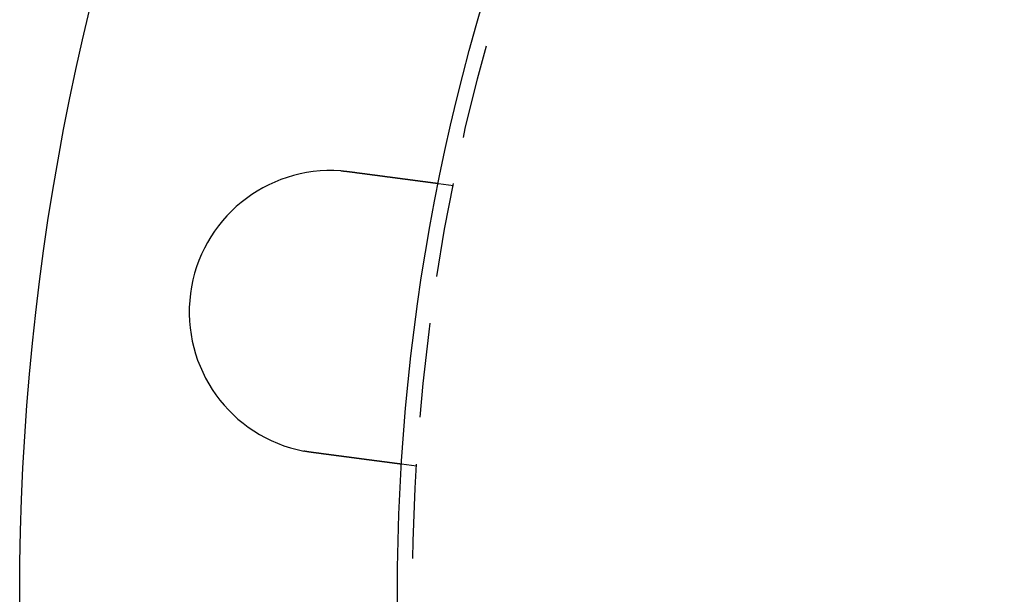
# Model space of a CAD drawing. Extents: x -130 to 130, y -330 to 90.
# Drawn here: x -130 to -78, y -200 to -170 of the extents above; entities that cross this region are included whole.
import ezdxf

# ---------------------------------------------------------------- set-up
doc = ezdxf.new("R2010")
doc.units = 0
doc.header["$LTSCALE"] = 20
doc.linetypes.add('VERDECKT', pattern=[0.375, 0.25, -0.125])
doc.layers.get('0').update_dxf_attribs({"linetype": 'CONTINUOUS'})
doc.layers.add('STEMPEL', color=3, linetype='CONTINUOUS')

# ---------------------------------------------------------------- blocks, each defined once
blk = doc.blocks.new('A$CCD5C40E2')
at = {"color": 1, "linetype": 'VERDECKT'}
for p, q in [((-107.8262, 21.76031), (-107.03118, 21.65564)), ((-108.98907, 6.78397), (-109.78409, 6.88863))]:
    blk.add_line(p, q, dxfattribs=at)
at = {"color": 3}
for points in [[(-112.996, 22.4269, 0), (-112.992, 22.4266, 0), (-112.989, 22.4264, 0), (-112.985, 22.4261, 0), (-112.982, 22.4259, 0), (-112.978, 22.4256, 0), (-112.974, 22.4253, 0), (-112.971, 22.4251, 0), (-112.967, 22.4248, 0), (-112.964, 22.4245, 0), (-112.96, 22.4243, 0), (-112.956, 22.424, 0), (-112.953, 22.4237, 0), (-112.949, 22.4235, 0), (-112.946, 22.4232, 0), (-112.942, 22.4229, 0), (-112.938, 22.4226, 0), (-112.935, 22.4224, 0), (-112.931, 22.4221, 0), (-112.928, 22.4218, 0), (-112.924, 22.4215, 0), (-112.921, 22.4212, 0), (-112.917, 22.4209, 0), (-112.913, 22.4206, 0), (-112.91, 22.4203, 0), (-112.906, 22.4201, 0), (-112.903, 22.4198, 0), (-112.899, 22.4195, 0), (-112.895, 22.4192, 0), (-112.892, 22.4189, 0), (-112.888, 22.4186, 0), (-112.885, 22.4183, 0), (-112.881, 22.418, 0), (-112.878, 22.4176, 0), (-112.874, 22.4173, 0), (-112.87, 22.417, 0), (-112.867, 22.4167, 0), (-112.863, 22.4164, 0), (-112.86, 22.4161, 0), (-112.856, 22.4158, 0), (-112.852, 22.4154, 0), (-112.849, 22.4151, 0), (-112.845, 22.4148, 0), (-112.842, 22.4145, 0), (-112.838, 22.4141, 0), (-112.835, 22.4138, 0), (-112.831, 22.4135, 0), (-112.827, 22.4132, 0), (-112.824, 22.4128, 0), (-112.82, 22.4125, 0), (-112.817, 22.4122, 0), (-112.813, 22.4118, 0), (-112.809, 22.4115, 0), (-112.806, 22.4111, 0), (-112.802, 22.4108, 0), (-112.799, 22.4104, 0), (-112.795, 22.4101, 0), (-112.792, 22.4097, 0), (-112.788, 22.4094, 0), (-112.784, 22.409, 0), (-112.781, 22.4087, 0), (-112.777, 22.4083, 0), (-112.774, 22.408, 0), (-112.77, 22.4076, 0), (-112.766, 22.4073, 0), (-112.763, 22.4069, 0), (-112.759, 22.4065, 0), (-112.756, 22.4062, 0), (-112.752, 22.4058, 0), (-112.749, 22.4054, 0), (-112.745, 22.4051, 0), (-112.741, 22.4047, 0), (-112.738, 22.4043, 0), (-112.734, 22.4039, 0), (-112.731, 22.4036, 0), (-112.727, 22.4032, 0), (-112.724, 22.4028, 0), (-112.72, 22.4024, 0), (-112.716, 22.402, 0), (-112.713, 22.4016, 0), (-112.709, 22.4013, 0), (-112.706, 22.4009, 0), (-112.702, 22.4005, 0), (-112.699, 22.4001, 0), (-112.695, 22.3997, 0), (-112.691, 22.3993, 0), (-112.688, 22.3989, 0), (-112.684, 22.3985, 0), (-112.681, 22.3981, 0), (-112.677, 22.3977, 0), (-112.674, 22.3973, 0), (-112.67, 22.3969, 0), (-112.666, 22.3965, 0), (-112.663, 22.3961, 0), (-112.659, 22.3956, 0), (-112.656, 22.3952, 0), (-112.652, 22.3948, 0), (-112.649, 22.3944, 0), (-112.645, 22.394, 0), (-112.641, 22.3936, 0), (-112.638, 22.3931, 0), (-112.634, 22.3927, 0), (-112.631, 22.3923, 0), (-112.627, 22.3919, 0), (-112.624, 22.3914, 0), (-112.62, 22.391, 0), (-112.616, 22.3906, 0), (-112.613, 22.3901, 0), (-112.609, 22.3897, 0), (-112.606, 22.3893, 0), (-112.602, 22.3888, 0), (-112.599, 22.3884, 0), (-112.595, 22.3879, 0), (-112.591, 22.3875, 0), (-112.588, 22.387, 0), (-112.584, 22.3866, 0), (-112.581, 22.3861, 0), (-112.577, 22.3857, 0), (-112.574, 22.3852, 0), (-112.57, 22.3848, 0), (-112.566, 22.3843, 0), (-112.563, 22.3839, 0), (-112.559, 22.3834, 0), (-112.556, 22.3829, 0), (-112.552, 22.3825, 0), (-112.549, 22.382, 0), (-112.545, 22.3816, 0), (-112.541, 22.3811, 0)], [(-112.541, 22.3811, 0), (-112.528, 22.3793, 0), (-112.515, 22.3776, 0), (-112.502, 22.3758, 0), (-112.488, 22.3741, 0), (-112.475, 22.3723, 0), (-112.462, 22.3706, 0), (-112.448, 22.3688, 0), (-112.435, 22.367, 0), (-112.421, 22.3653, 0), (-112.408, 22.3635, 0), (-112.395, 22.3618, 0), (-112.381, 22.36, 0), (-112.368, 22.3582, 0), (-112.354, 22.3565, 0), (-112.341, 22.3547, 0), (-112.328, 22.3529, 0), (-112.314, 22.3512, 0), (-112.301, 22.3494, 0), (-112.287, 22.3476, 0), (-112.274, 22.3458, 0), (-112.26, 22.3441, 0), (-112.247, 22.3423, 0), (-112.233, 22.3405, 0), (-112.22, 22.3388, 0), (-112.207, 22.337, 0), (-112.193, 22.3352, 0), (-112.18, 22.3334, 0), (-112.166, 22.3317, 0), (-112.153, 22.3299, 0), (-112.139, 22.3281, 0), (-112.126, 22.3264, 0), (-112.112, 22.3246, 0), (-112.099, 22.3228, 0), (-112.085, 22.321, 0), (-112.072, 22.3193, 0), (-112.059, 22.3175, 0), (-112.045, 22.3157, 0), (-112.032, 22.314, 0), (-112.018, 22.3122, 0), (-112.005, 22.3104, 0), (-111.991, 22.3087, 0), (-111.978, 22.3069, 0), (-111.965, 22.3051, 0), (-111.951, 22.3034, 0), (-111.938, 22.3016, 0), (-111.924, 22.2999, 0), (-111.911, 22.2981, 0), (-111.898, 22.2963, 0), (-111.884, 22.2946, 0), (-111.871, 22.2928, 0), (-111.858, 22.2911, 0), (-111.844, 22.2893, 0), (-111.831, 22.2876, 0), (-111.818, 22.2858, 0), (-111.805, 22.2841, 0), (-111.791, 22.2823, 0), (-111.778, 22.2806, 0), (-111.765, 22.2788, 0), (-111.752, 22.2771, 0), (-111.738, 22.2754, 0), (-111.725, 22.2736, 0), (-111.712, 22.2719, 0), (-111.699, 22.2702, 0), (-111.686, 22.2684, 0), (-111.673, 22.2667, 0), (-111.66, 22.265, 0), (-111.646, 22.2633, 0), (-111.633, 22.2615, 0), (-111.62, 22.2598, 0), (-111.607, 22.2581, 0), (-111.594, 22.2564, 0), (-111.581, 22.2547, 0), (-111.568, 22.253, 0), (-111.555, 22.2513, 0), (-111.542, 22.2496, 0), (-111.53, 22.2479, 0), (-111.517, 22.2462, 0), (-111.504, 22.2445, 0), (-111.491, 22.2428, 0), (-111.478, 22.2411, 0), (-111.465, 22.2394, 0), (-111.453, 22.2377, 0), (-111.44, 22.2361, 0), (-111.427, 22.2344, 0), (-111.415, 22.2327, 0), (-111.402, 22.231, 0), (-111.389, 22.2294, 0), (-111.377, 22.2277, 0), (-111.364, 22.2261, 0), (-111.351, 22.2244, 0), (-111.339, 22.2228, 0), (-111.326, 22.2211, 0), (-111.314, 22.2195, 0), (-111.302, 22.2178, 0), (-111.289, 22.2162, 0), (-111.277, 22.2146, 0), (-111.264, 22.213, 0), (-111.252, 22.2113, 0), (-111.24, 22.2097, 0), (-111.228, 22.2081, 0), (-111.215, 22.2065, 0), (-111.203, 22.2049, 0), (-111.191, 22.2033, 0), (-111.179, 22.2017, 0), (-111.167, 22.2001, 0), (-111.155, 22.1985, 0), (-111.143, 22.1969, 0), (-111.131, 22.1954, 0), (-111.119, 22.1938, 0), (-111.107, 22.1922, 0), (-111.095, 22.1907, 0), (-111.083, 22.1891, 0), (-111.071, 22.1876, 0), (-111.06, 22.186, 0), (-111.048, 22.1845, 0), (-111.036, 22.1829, 0), (-111.025, 22.1814, 0), (-111.013, 22.1799, 0), (-111.001, 22.1783, 0), (-110.99, 22.1768, 0), (-110.978, 22.1753, 0), (-110.967, 22.1738, 0), (-110.955, 22.1722, 0), (-110.943, 22.1707, 0), (-110.932, 22.1691, 0), (-110.92, 22.1676, 0), (-110.908, 22.1661, 0), (-110.897, 22.1645, 0), (-110.885, 22.163, 0), (-110.873, 22.1614, 0), (-110.861, 22.1599, 0), (-110.85, 22.1583, 0), (-110.838, 22.1568, 0), (-110.826, 22.1552, 0), (-110.814, 22.1537, 0), (-110.803, 22.1521, 0), (-110.791, 22.1506, 0), (-110.779, 22.149, 0), (-110.767, 22.1475, 0), (-110.755, 22.1459, 0), (-110.744, 22.1444, 0), (-110.732, 22.1428, 0), (-110.72, 22.1413, 0), (-110.708, 22.1397, 0), (-110.696, 22.1382, 0), (-110.684, 22.1366, 0), (-110.673, 22.135, 0), (-110.661, 22.1335, 0), (-110.649, 22.1319, 0), (-110.637, 22.1304, 0), (-110.625, 22.1288, 0), (-110.613, 22.1272, 0), (-110.602, 22.1257, 0), (-110.59, 22.1241, 0), (-110.578, 22.1226, 0), (-110.566, 22.121, 0), (-110.554, 22.1195, 0), (-110.542, 22.1179, 0), (-110.531, 22.1163, 0), (-110.519, 22.1148, 0), (-110.507, 22.1132, 0), (-110.495, 22.1117, 0), (-110.483, 22.1101, 0), (-110.472, 22.1086, 0), (-110.46, 22.107, 0), (-110.448, 22.1055, 0), (-110.436, 22.1039, 0), (-110.425, 22.1024, 0), (-110.413, 22.1008, 0), (-110.401, 22.0993, 0), (-110.389, 22.0977, 0), (-110.378, 22.0962, 0), (-110.366, 22.0947, 0), (-110.354, 22.0931, 0), (-110.342, 22.0916, 0), (-110.331, 22.09, 0), (-110.319, 22.0885, 0), (-110.307, 22.087, 0), (-110.296, 22.0854, 0), (-110.284, 22.0839, 0), (-110.273, 22.0824, 0), (-110.261, 22.0808, 0), (-110.249, 22.0793, 0), (-110.238, 22.0778, 0), (-110.226, 22.0763, 0), (-110.215, 22.0748, 0), (-110.203, 22.0732, 0), (-110.192, 22.0717, 0), (-110.18, 22.0702, 0), (-110.169, 22.0687, 0), (-110.157, 22.0672, 0), (-110.146, 22.0657, 0), (-110.134, 22.0642, 0), (-110.123, 22.0627, 0), (-110.112, 22.0612, 0), (-110.1, 22.0597, 0), (-110.089, 22.0582, 0), (-110.078, 22.0567, 0), (-110.067, 22.0552, 0), (-110.055, 22.0538, 0), (-110.044, 22.0523, 0), (-110.033, 22.0508, 0), (-110.022, 22.0493, 0), (-110.01, 22.0479, 0), (-109.999, 22.0464, 0), (-109.988, 22.0449, 0), (-109.977, 22.0435, 0), (-109.966, 22.042, 0), (-109.955, 22.0406, 0), (-109.944, 22.0391, 0), (-109.933, 22.0377, 0), (-109.922, 22.0362, 0), (-109.911, 22.0348, 0), (-109.9, 22.0334, 0), (-109.889, 22.0319, 0), (-109.879, 22.0305, 0), (-109.868, 22.0291, 0), (-109.857, 22.0277, 0), (-109.846, 22.0262, 0), (-109.835, 22.0248, 0), (-109.825, 22.0234, 0), (-109.814, 22.022, 0), (-109.803, 22.0206, 0), (-109.793, 22.0192, 0), (-109.782, 22.0178, 0), (-109.772, 22.0164, 0), (-109.761, 22.015, 0), (-109.751, 22.0137, 0), (-109.74, 22.0123, 0), (-109.73, 22.0109, 0), (-109.719, 22.0095, 0), (-109.709, 22.0082, 0), (-109.699, 22.0068, 0), (-109.688, 22.0055, 0), (-109.678, 22.0041, 0), (-109.668, 22.0028, 0), (-109.658, 22.0014, 0), (-109.648, 22.0001, 0), (-109.637, 21.9988, 0), (-109.627, 21.9974, 0), (-109.617, 21.9961, 0), (-109.607, 21.9948, 0), (-109.597, 21.9935, 0), (-109.587, 21.9922, 0), (-109.577, 21.9908, 0), (-109.567, 21.9895, 0), (-109.558, 21.9883, 0), (-109.548, 21.987, 0), (-109.538, 21.9857, 0), (-109.528, 21.9844, 0), (-109.519, 21.9831, 0), (-109.509, 21.9818, 0), (-109.499, 21.9806, 0), (-109.49, 21.9793, 0), (-109.48, 21.9781, 0), (-109.471, 21.9768, 0), (-109.461, 21.9756, 0), (-109.452, 21.9743, 0), (-109.442, 21.9731, 0), (-109.433, 21.9719, 0), (-109.424, 21.9706, 0), (-109.415, 21.9694, 0), (-109.405, 21.9682, 0), (-109.396, 21.967, 0), (-109.387, 21.9658, 0), (-109.378, 21.9646, 0), (-109.369, 21.9634, 0), (-109.36, 21.9622, 0), (-109.351, 21.9611, 0), (-109.342, 21.9599, 0), (-109.333, 21.9587, 0), (-109.324, 21.9575, 0), (-109.315, 21.9564, 0), (-109.307, 21.9552, 0), (-109.298, 21.954, 0), (-109.289, 21.9529, 0), (-109.28, 21.9517, 0), (-109.271, 21.9505, 0), (-109.262, 21.9494, 0), (-109.254, 21.9482, 0), (-109.245, 21.9471, 0), (-109.236, 21.9459, 0), (-109.227, 21.9447, 0), (-109.218, 21.9436, 0), (-109.209, 21.9424, 0), (-109.201, 21.9413, 0), (-109.192, 21.9401, 0), (-109.183, 21.9389, 0), (-109.174, 21.9378, 0), (-109.166, 21.9366, 0), (-109.157, 21.9355, 0), (-109.148, 21.9343, 0), (-109.139, 21.9332, 0), (-109.131, 21.932, 0), (-109.122, 21.9309, 0), (-109.113, 21.9297, 0), (-109.104, 21.9286, 0), (-109.096, 21.9274, 0), (-109.087, 21.9263, 0), (-109.078, 21.9252, 0), (-109.07, 21.924, 0), (-109.061, 21.9229, 0), (-109.052, 21.9218, 0), (-109.044, 21.9206, 0), (-109.035, 21.9195, 0), (-109.027, 21.9184, 0), (-109.018, 21.9172, 0), (-109.01, 21.9161, 0), (-109.001, 21.915, 0), (-108.993, 21.9139, 0), (-108.984, 21.9127, 0), (-108.976, 21.9116, 0), (-108.967, 21.9105, 0), (-108.959, 21.9094, 0), (-108.95, 21.9083, 0), (-108.942, 21.9072, 0), (-108.934, 21.9061, 0), (-108.925, 21.905, 0), (-108.917, 21.9039, 0), (-108.909, 21.9028, 0), (-108.9, 21.9017, 0), (-108.892, 21.9006, 0), (-108.884, 21.8995, 0), (-108.875, 21.8984, 0), (-108.867, 21.8974, 0), (-108.859, 21.8963, 0), (-108.851, 21.8952, 0), (-108.843, 21.8941, 0), (-108.835, 21.8931, 0), (-108.827, 21.892, 0), (-108.819, 21.8909, 0), (-108.811, 21.8899, 0), (-108.802, 21.8888, 0), (-108.795, 21.8878, 0), (-108.787, 21.8867, 0), (-108.779, 21.8857, 0), (-108.771, 21.8847, 0), (-108.763, 21.8836, 0), (-108.755, 21.8826, 0), (-108.747, 21.8816, 0), (-108.739, 21.8805, 0), (-108.732, 21.8795, 0), (-108.724, 21.8785, 0), (-108.716, 21.8775, 0), (-108.709, 21.8765, 0), (-108.701, 21.8755, 0), (-108.693, 21.8745, 0), (-108.686, 21.8735, 0), (-108.678, 21.8725, 0), (-108.671, 21.8715, 0), (-108.663, 21.8705, 0), (-108.656, 21.8695, 0), (-108.648, 21.8685, 0), (-108.641, 21.8676, 0), (-108.634, 21.8666, 0), (-108.626, 21.8656, 0), (-108.619, 21.8647, 0), (-108.612, 21.8637, 0), (-108.605, 21.8628, 0), (-108.597, 21.8618, 0), (-108.59, 21.8609, 0), (-108.583, 21.86, 0), (-108.576, 21.859, 0), (-108.569, 21.8581, 0), (-108.562, 21.8572, 0), (-108.555, 21.8563, 0), (-108.548, 21.8553, 0), (-108.541, 21.8544, 0), (-108.534, 21.8535, 0), (-108.527, 21.8526, 0), (-108.521, 21.8517, 0), (-108.514, 21.8508, 0), (-108.507, 21.85, 0), (-108.5, 21.8491, 0), (-108.494, 21.8482, 0), (-108.487, 21.8473, 0), (-108.481, 21.8465, 0), (-108.474, 21.8456, 0), (-108.467, 21.8447, 0), (-108.461, 21.8439, 0), (-108.455, 21.843, 0), (-108.448, 21.8422, 0), (-108.442, 21.8413, 0), (-108.435, 21.8405, 0), (-108.429, 21.8397, 0), (-108.423, 21.8389, 0), (-108.417, 21.838, 0), (-108.41, 21.8372, 0), (-108.404, 21.8364, 0), (-108.398, 21.8356, 0), (-108.392, 21.8348, 0), (-108.386, 21.834, 0), (-108.38, 21.8332, 0), (-108.374, 21.8324, 0), (-108.368, 21.8316, 0), (-108.362, 21.8309, 0), (-108.356, 21.8301, 0), (-108.351, 21.8293, 0), (-108.345, 21.8286, 0), (-108.339, 21.8278, 0), (-108.333, 21.8271, 0), (-108.328, 21.8263, 0), (-108.322, 21.8256, 0), (-108.316, 21.8249, 0), (-108.311, 21.8241, 0), (-108.305, 21.8234, 0), (-108.3, 21.8227, 0), (-108.295, 21.822, 0), (-108.289, 21.8213, 0), (-108.284, 21.8206, 0), (-108.279, 21.8199, 0), (-108.273, 21.8192, 0), (-108.268, 21.8185, 0), (-108.263, 21.8178, 0), (-108.258, 21.8171, 0), (-108.253, 21.8164, 0), (-108.248, 21.8158, 0), (-108.242, 21.8151, 0), (-108.238, 21.8145, 0), (-108.233, 21.8138, 0), (-108.228, 21.8132, 0), (-108.223, 21.8125, 0), (-108.218, 21.8119, 0), (-108.213, 21.8113, 0), (-108.208, 21.8106, 0), (-108.204, 21.81, 0), (-108.199, 21.8094, 0), (-108.194, 21.8088, 0), (-108.19, 21.8081, 0), (-108.185, 21.8075, 0), (-108.18, 21.8069, 0), (-108.176, 21.8063, 0), (-108.171, 21.8057, 0), (-108.166, 21.8051, 0), (-108.162, 21.8045, 0), (-108.157, 21.8039, 0), (-108.153, 21.8033, 0), (-108.148, 21.8027, 0), (-108.144, 21.8021, 0), (-108.139, 21.8015, 0), (-108.135, 21.8009, 0), (-108.13, 21.8004, 0), (-108.126, 21.7998, 0), (-108.122, 21.7992, 0), (-108.117, 21.7986, 0), (-108.113, 21.7981, 0), (-108.109, 21.7975, 0), (-108.104, 21.7969, 0), (-108.1, 21.7964, 0), (-108.096, 21.7958, 0), (-108.092, 21.7953, 0), (-108.088, 21.7947, 0), (-108.083, 21.7942, 0), (-108.079, 21.7936, 0), (-108.075, 21.7931, 0), (-108.071, 21.7926, 0), (-108.067, 21.792, 0), (-108.063, 21.7915, 0), (-108.059, 21.791, 0), (-108.055, 21.7905, 0), (-108.051, 21.7899, 0), (-108.047, 21.7894, 0), (-108.044, 21.7889, 0), (-108.04, 21.7884, 0), (-108.036, 21.7879, 0), (-108.032, 21.7874, 0), (-108.028, 21.7869, 0), (-108.025, 21.7864, 0), (-108.021, 21.7859, 0), (-108.017, 21.7855, 0), (-108.014, 21.785, 0), (-108.01, 21.7845, 0), (-108.006, 21.784, 0), (-108.003, 21.7836, 0), (-107.999, 21.7831, 0), (-107.996, 21.7826, 0), (-107.992, 21.7822, 0), (-107.989, 21.7817, 0), (-107.986, 21.7813, 0), (-107.982, 21.7809, 0), (-107.979, 21.7804, 0), (-107.976, 21.78, 0), (-107.972, 21.7796, 0), (-107.969, 21.7791, 0), (-107.966, 21.7787, 0), (-107.963, 21.7783, 0), (-107.96, 21.7779, 0), (-107.957, 21.7775, 0), (-107.954, 21.7771, 0), (-107.951, 21.7767, 0), (-107.948, 21.7763, 0), (-107.945, 21.7759, 0), (-107.942, 21.7755, 0), (-107.939, 21.7751, 0), (-107.936, 21.7748, 0), (-107.933, 21.7744, 0), (-107.931, 21.774, 0), (-107.928, 21.7737, 0), (-107.925, 21.7733, 0), (-107.922, 21.773, 0), (-107.92, 21.7726, 0), (-107.917, 21.7723, 0), (-107.915, 21.772, 0), (-107.912, 21.7716, 0), (-107.91, 21.7713, 0), (-107.907, 21.771, 0), (-107.905, 21.7707, 0), (-107.903, 21.7704, 0), (-107.9, 21.7701, 0), (-107.898, 21.7698, 0), (-107.896, 21.7695, 0), (-107.894, 21.7692, 0), (-107.891, 21.7689, 0), (-107.889, 21.7686, 0), (-107.887, 21.7683, 0), (-107.885, 21.7681, 0), (-107.883, 21.7678, 0), (-107.881, 21.7675, 0), (-107.879, 21.7673, 0), (-107.877, 21.767, 0), (-107.875, 21.7668, 0), (-107.874, 21.7665, 0), (-107.872, 21.7663, 0), (-107.87, 21.7661, 0), (-107.868, 21.7658, 0), (-107.867, 21.7656, 0), (-107.865, 21.7654, 0), (-107.863, 21.7652, 0), (-107.862, 21.765, 0), (-107.86, 21.7648, 0), (-107.859, 21.7646, 0), (-107.857, 21.7644, 0), (-107.856, 21.7642, 0), (-107.854, 21.764, 0), (-107.853, 21.7638, 0), (-107.852, 21.7637, 0), (-107.85, 21.7635, 0), (-107.849, 21.7633, 0), (-107.848, 21.7632, 0), (-107.847, 21.763, 0), (-107.845, 21.7628, 0), (-107.844, 21.7627, 0), (-107.843, 21.7625, 0), (-107.842, 21.7624, 0), (-107.841, 21.7623, 0), (-107.84, 21.7621, 0), (-107.839, 21.762, 0), (-107.838, 21.7619, 0), (-107.837, 21.7618, 0), (-107.837, 21.7617, 0), (-107.836, 21.7616, 0), (-107.835, 21.7615, 0), (-107.834, 21.7614, 0), (-107.833, 21.7613, 0), (-107.833, 21.7612, 0), (-107.832, 21.7611, 0), (-107.832, 21.761, 0), (-107.831, 21.7609, 0), (-107.83, 21.7609, 0), (-107.83, 21.7608, 0), (-107.829, 21.7607, 0), (-107.829, 21.7607, 0), (-107.829, 21.7606, 0), (-107.828, 21.7606, 0), (-107.828, 21.7605, 0), (-107.828, 21.7605, 0), (-107.827, 21.7604, 0), (-107.827, 21.7604, 0), (-107.827, 21.7604, 0), (-107.827, 21.7604, 0), (-107.826, 21.7603, 0), (-107.826, 21.7603, 0), (-107.826, 21.7603, 0), (-107.826, 21.7603, 0), (-107.826, 21.7603, 0)], [(-114.499, 7.50941, 0), (-114.502, 7.50972, 0), (-114.504, 7.51004, 0), (-114.506, 7.51035, 0), (-114.509, 7.51066, 0), (-114.511, 7.51098, 0), (-114.514, 7.51129, 0), (-114.516, 7.51161, 0), (-114.518, 7.51192, 0), (-114.521, 7.51224, 0), (-114.523, 7.51256, 0), (-114.525, 7.51288, 0), (-114.528, 7.5132, 0), (-114.53, 7.51352, 0), (-114.532, 7.51384, 0), (-114.535, 7.51416, 0), (-114.537, 7.51448, 0), (-114.54, 7.51481, 0), (-114.542, 7.51513, 0), (-114.544, 7.51546, 0), (-114.547, 7.51578, 0), (-114.549, 7.51611, 0), (-114.551, 7.51644, 0), (-114.554, 7.51677, 0), (-114.556, 7.51709, 0), (-114.558, 7.51742, 0), (-114.561, 7.51775, 0), (-114.563, 7.51809, 0), (-114.566, 7.51842, 0), (-114.568, 7.51875, 0), (-114.57, 7.51908, 0), (-114.573, 7.51942, 0), (-114.575, 7.51975, 0), (-114.577, 7.52009, 0), (-114.58, 7.52043, 0), (-114.582, 7.52077, 0), (-114.584, 7.5211, 0), (-114.587, 7.52144, 0), (-114.589, 7.52178, 0), (-114.592, 7.52212, 0), (-114.594, 7.52246, 0), (-114.596, 7.52281, 0), (-114.599, 7.52315, 0), (-114.601, 7.52349, 0), (-114.603, 7.52384, 0), (-114.606, 7.52418, 0), (-114.608, 7.52453, 0), (-114.61, 7.52488, 0), (-114.613, 7.52523, 0), (-114.615, 7.52557, 0), (-114.618, 7.52592, 0), (-114.62, 7.52627, 0), (-114.622, 7.52662, 0), (-114.625, 7.52698, 0), (-114.627, 7.52733, 0), (-114.629, 7.52768, 0), (-114.632, 7.52804, 0), (-114.634, 7.52839, 0), (-114.636, 7.52875, 0), (-114.639, 7.5291, 0), (-114.641, 7.52946, 0), (-114.644, 7.52982, 0), (-114.646, 7.53018, 0), (-114.648, 7.53054, 0), (-114.651, 7.5309, 0), (-114.653, 7.53126, 0), (-114.655, 7.53162, 0), (-114.658, 7.53198, 0), (-114.66, 7.53235, 0), (-114.662, 7.53271, 0), (-114.665, 7.53307, 0), (-114.667, 7.53344, 0), (-114.67, 7.53381, 0), (-114.672, 7.53417, 0), (-114.674, 7.53454, 0), (-114.677, 7.53491, 0), (-114.679, 7.53528, 0), (-114.681, 7.53565, 0), (-114.684, 7.53602, 0), (-114.686, 7.5364, 0), (-114.689, 7.53677, 0), (-114.691, 7.53714, 0), (-114.693, 7.53752, 0), (-114.696, 7.53789, 0), (-114.698, 7.53827, 0), (-114.7, 7.53864, 0), (-114.703, 7.53902, 0), (-114.705, 7.5394, 0), (-114.707, 7.53978, 0), (-114.71, 7.54016, 0), (-114.712, 7.54054, 0), (-114.715, 7.54092, 0), (-114.717, 7.5413, 0), (-114.719, 7.54169, 0), (-114.722, 7.54207, 0), (-114.724, 7.54245, 0), (-114.726, 7.54284, 0), (-114.729, 7.54323, 0), (-114.731, 7.54361, 0), (-114.733, 7.544, 0), (-114.736, 7.54439, 0), (-114.738, 7.54478, 0), (-114.741, 7.54517, 0), (-114.743, 7.54556, 0), (-114.745, 7.54595, 0), (-114.748, 7.54634, 0), (-114.75, 7.54673, 0), (-114.752, 7.54712, 0), (-114.755, 7.54752, 0), (-114.757, 7.54791, 0), (-114.759, 7.54831, 0), (-114.762, 7.5487, 0), (-114.764, 7.5491, 0), (-114.767, 7.5495, 0), (-114.769, 7.5499, 0), (-114.771, 7.5503, 0), (-114.774, 7.5507, 0), (-114.776, 7.5511, 0), (-114.778, 7.5515, 0), (-114.781, 7.5519, 0), (-114.783, 7.5523, 0), (-114.785, 7.55271, 0), (-114.788, 7.55311, 0), (-114.79, 7.55352, 0), (-114.793, 7.55392, 0), (-114.795, 7.55433, 0), (-114.797, 7.55474, 0), (-114.8, 7.55514, 0), (-114.802, 7.55555, 0), (-114.804, 7.55596, 0), (-114.807, 7.55637, 0), (-114.809, 7.55678, 0), (-114.811, 7.5572, 0), (-114.814, 7.55761, 0), (-114.816, 7.55802, 0), (-114.819, 7.55844, 0), (-114.821, 7.55885, 0), (-114.823, 7.55927, 0), (-114.826, 7.55968, 0), (-114.828, 7.5601, 0), (-114.83, 7.56052, 0), (-114.833, 7.56093, 0), (-114.835, 7.56135, 0), (-114.837, 7.56177, 0), (-114.84, 7.56219, 0), (-114.842, 7.56261, 0), (-114.844, 7.56304, 0), (-114.847, 7.56346, 0), (-114.849, 7.56388, 0), (-114.851, 7.56431, 0), (-114.854, 7.56473, 0), (-114.856, 7.56516, 0), (-114.859, 7.56558, 0), (-114.861, 7.56601, 0), (-114.863, 7.56644, 0), (-114.866, 7.56687, 0), (-114.868, 7.5673, 0), (-114.87, 7.56773, 0), (-114.873, 7.56816, 0), (-114.875, 7.56859, 0), (-114.877, 7.56902, 0), (-114.88, 7.56945, 0), (-114.882, 7.56989, 0), (-114.884, 7.57032, 0), (-114.887, 7.57076, 0), (-114.889, 7.57119, 0), (-114.891, 7.57163, 0), (-114.894, 7.57207, 0), (-114.896, 7.57251, 0), (-114.899, 7.57295, 0), (-114.901, 7.57339, 0), (-114.903, 7.57383, 0), (-114.906, 7.57427, 0), (-114.908, 7.57471, 0), (-114.91, 7.57515, 0), (-114.913, 7.57559, 0), (-114.915, 7.57604, 0), (-114.917, 7.57648, 0), (-114.92, 7.57693, 0), (-114.922, 7.57737, 0), (-114.924, 7.57782, 0), (-114.927, 7.57827, 0), (-114.929, 7.57872, 0), (-114.931, 7.57917, 0), (-114.934, 7.57962, 0), (-114.936, 7.58007, 0), (-114.938, 7.58052, 0), (-114.941, 7.58097, 0), (-114.943, 7.58142, 0), (-114.945, 7.58188, 0), (-114.948, 7.58233, 0), (-114.95, 7.58279, 0)], [(-109.784, 6.88863, 0), (-109.784, 6.88863, 0), (-109.784, 6.88864, 0), (-109.784, 6.88865, 0), (-109.784, 6.88867, 0), (-109.784, 6.88869, 0), (-109.785, 6.88871, 0), (-109.785, 6.88874, 0), (-109.785, 6.88877, 0), (-109.785, 6.88881, 0), (-109.786, 6.88885, 0), (-109.786, 6.88889, 0), (-109.786, 6.88894, 0), (-109.787, 6.889, 0), (-109.787, 6.88906, 0), (-109.788, 6.88912, 0), (-109.788, 6.88919, 0), (-109.789, 6.88926, 0), (-109.789, 6.88934, 0), (-109.79, 6.88942, 0), (-109.791, 6.8895, 0), (-109.791, 6.88959, 0), (-109.792, 6.88969, 0), (-109.793, 6.88978, 0), (-109.794, 6.88989, 0), (-109.794, 6.88999, 0), (-109.795, 6.89011, 0), (-109.796, 6.89022, 0), (-109.797, 6.89034, 0), (-109.798, 6.89047, 0), (-109.799, 6.8906, 0), (-109.8, 6.89074, 0), (-109.801, 6.89088, 0), (-109.802, 6.89102, 0), (-109.803, 6.89117, 0), (-109.805, 6.89132, 0), (-109.806, 6.89148, 0), (-109.807, 6.89164, 0), (-109.808, 6.89181, 0), (-109.81, 6.89198, 0), (-109.811, 6.89216, 0), (-109.812, 6.89234, 0), (-109.814, 6.89252, 0), (-109.815, 6.89271, 0), (-109.817, 6.89291, 0), (-109.818, 6.89311, 0), (-109.82, 6.89331, 0), (-109.821, 6.89352, 0), (-109.823, 6.89373, 0), (-109.824, 6.89395, 0), (-109.826, 6.89417, 0), (-109.828, 6.8944, 0), (-109.83, 6.89463, 0), (-109.831, 6.89487, 0), (-109.833, 6.89511, 0), (-109.835, 6.89536, 0), (-109.837, 6.89561, 0), (-109.839, 6.89587, 0), (-109.841, 6.89613, 0), (-109.843, 6.89639, 0), (-109.845, 6.89666, 0), (-109.847, 6.89694, 0), (-109.849, 6.89722, 0), (-109.851, 6.8975, 0), (-109.854, 6.89779, 0), (-109.856, 6.89809, 0), (-109.858, 6.89839, 0), (-109.861, 6.89869, 0), (-109.863, 6.899, 0), (-109.865, 6.89932, 0), (-109.868, 6.89963, 0), (-109.87, 6.89996, 0), (-109.873, 6.90029, 0), (-109.875, 6.90062, 0), (-109.878, 6.90096, 0), (-109.88, 6.9013, 0), (-109.883, 6.90165, 0), (-109.886, 6.90201, 0), (-109.888, 6.90236, 0), (-109.891, 6.90273, 0), (-109.894, 6.9031, 0), (-109.897, 6.90347, 0), (-109.9, 6.90385, 0), (-109.903, 6.90423, 0), (-109.906, 6.90462, 0), (-109.908, 6.90501, 0), (-109.911, 6.90541, 0), (-109.915, 6.90581, 0), (-109.918, 6.90621, 0), (-109.921, 6.90662, 0), (-109.924, 6.90704, 0), (-109.927, 6.90746, 0), (-109.93, 6.90788, 0), (-109.934, 6.90831, 0), (-109.937, 6.90874, 0), (-109.94, 6.90918, 0), (-109.944, 6.90962, 0), (-109.947, 6.91007, 0), (-109.95, 6.91052, 0), (-109.954, 6.91097, 0), (-109.957, 6.91143, 0), (-109.961, 6.91189, 0), (-109.964, 6.91236, 0), (-109.968, 6.91283, 0), (-109.971, 6.9133, 0), (-109.975, 6.91378, 0), (-109.979, 6.91427, 0), (-109.982, 6.91475, 0), (-109.986, 6.91524, 0), (-109.99, 6.91574, 0), (-109.994, 6.91624, 0), (-109.998, 6.91674, 0), (-110.001, 6.91724, 0), (-110.005, 6.91775, 0), (-110.009, 6.91827, 0), (-110.013, 6.91878, 0), (-110.017, 6.91931, 0), (-110.021, 6.91983, 0), (-110.025, 6.92036, 0), (-110.029, 6.92089, 0), (-110.033, 6.92143, 0), (-110.037, 6.92196, 0), (-110.041, 6.92251, 0), (-110.046, 6.92305, 0), (-110.05, 6.9236, 0), (-110.054, 6.92415, 0), (-110.058, 6.92471, 0), (-110.062, 6.92527, 0), (-110.067, 6.92583, 0), (-110.071, 6.9264, 0), (-110.075, 6.92696, 0), (-110.08, 6.92754, 0), (-110.084, 6.92811, 0), (-110.088, 6.92869, 0), (-110.093, 6.92927, 0), (-110.097, 6.92985, 0), (-110.102, 6.93044, 0), (-110.106, 6.93103, 0), (-110.111, 6.93162, 0), (-110.115, 6.93222, 0), (-110.12, 6.93282, 0), (-110.124, 6.93342, 0), (-110.129, 6.93402, 0), (-110.133, 6.93463, 0), (-110.138, 6.93524, 0), (-110.143, 6.93585, 0), (-110.147, 6.93647, 0), (-110.152, 6.93709, 0), (-110.157, 6.93771, 0), (-110.162, 6.93833, 0), (-110.166, 6.93896, 0), (-110.171, 6.93958, 0), (-110.176, 6.94022, 0), (-110.181, 6.94085, 0), (-110.186, 6.94149, 0), (-110.19, 6.94213, 0), (-110.195, 6.94278, 0), (-110.2, 6.94344, 0), (-110.205, 6.9441, 0), (-110.21, 6.94477, 0), (-110.216, 6.94544, 0), (-110.221, 6.94612, 0), (-110.226, 6.9468, 0), (-110.231, 6.94749, 0), (-110.236, 6.94818, 0), (-110.242, 6.94888, 0), (-110.247, 6.94958, 0), (-110.252, 6.95029, 0), (-110.258, 6.951, 0), (-110.263, 6.95172, 0), (-110.269, 6.95245, 0), (-110.274, 6.95318, 0), (-110.28, 6.95391, 0), (-110.286, 6.95465, 0), (-110.291, 6.9554, 0), (-110.297, 6.95615, 0), (-110.303, 6.9569, 0), (-110.308, 6.95767, 0), (-110.314, 6.95843, 0), (-110.32, 6.9592, 0), (-110.326, 6.95998, 0), (-110.332, 6.96076, 0), (-110.338, 6.96154, 0), (-110.344, 6.96233, 0), (-110.35, 6.96313, 0), (-110.356, 6.96393, 0), (-110.362, 6.96474, 0), (-110.368, 6.96555, 0), (-110.374, 6.96636, 0), (-110.381, 6.96718, 0), (-110.387, 6.96801, 0), (-110.393, 6.96884, 0), (-110.4, 6.96967, 0), (-110.406, 6.97051, 0), (-110.412, 6.97135, 0), (-110.419, 6.9722, 0), (-110.425, 6.97306, 0), (-110.432, 6.97392, 0), (-110.438, 6.97478, 0), (-110.445, 6.97565, 0), (-110.452, 6.97652, 0), (-110.458, 6.9774, 0), (-110.465, 6.97828, 0), (-110.472, 6.97917, 0), (-110.479, 6.98006, 0), (-110.485, 6.98095, 0), (-110.492, 6.98185, 0), (-110.499, 6.98276, 0), (-110.506, 6.98367, 0), (-110.513, 6.98458, 0), (-110.52, 6.9855, 0), (-110.527, 6.98642, 0), (-110.534, 6.98735, 0), (-110.541, 6.98828, 0), (-110.548, 6.98922, 0), (-110.555, 6.99016, 0), (-110.562, 6.99111, 0), (-110.57, 6.99206, 0), (-110.577, 6.99301, 0), (-110.584, 6.99397, 0), (-110.592, 6.99493, 0), (-110.599, 6.9959, 0), (-110.606, 6.99687, 0), (-110.614, 6.99785, 0), (-110.621, 6.99883, 0), (-110.629, 6.99981, 0), (-110.636, 7.0008, 0), (-110.644, 7.00179, 0), (-110.651, 7.00279, 0), (-110.659, 7.00379, 0), (-110.666, 7.00479, 0), (-110.674, 7.0058, 0), (-110.682, 7.00682, 0), (-110.69, 7.00783, 0), (-110.697, 7.00886, 0), (-110.705, 7.00988, 0), (-110.713, 7.01091, 0), (-110.721, 7.01194, 0), (-110.729, 7.01298, 0), (-110.737, 7.01402, 0), (-110.744, 7.01507, 0), (-110.752, 7.01611, 0), (-110.76, 7.01716, 0), (-110.768, 7.01822, 0), (-110.776, 7.01928, 0), (-110.784, 7.02034, 0), (-110.793, 7.0214, 0), (-110.801, 7.02247, 0), (-110.809, 7.02354, 0), (-110.817, 7.02462, 0), (-110.825, 7.02569, 0), (-110.833, 7.02677, 0), (-110.842, 7.02786, 0), (-110.85, 7.02894, 0), (-110.858, 7.03003, 0), (-110.866, 7.03113, 0), (-110.875, 7.03222, 0), (-110.883, 7.03332, 0), (-110.891, 7.03442, 0), (-110.9, 7.03552, 0), (-110.908, 7.03663, 0), (-110.917, 7.03774, 0), (-110.925, 7.03885, 0), (-110.934, 7.03996, 0), (-110.942, 7.04108, 0), (-110.95, 7.04219, 0), (-110.959, 7.04331, 0), (-110.968, 7.04444, 0), (-110.976, 7.04556, 0), (-110.985, 7.04669, 0), (-110.993, 7.04781, 0), (-111.002, 7.04895, 0), (-111.01, 7.05008, 0), (-111.019, 7.05121, 0), (-111.028, 7.05235, 0), (-111.036, 7.05349, 0), (-111.045, 7.05463, 0), (-111.054, 7.05577, 0), (-111.062, 7.05691, 0), (-111.071, 7.05806, 0), (-111.08, 7.0592, 0), (-111.088, 7.06035, 0), (-111.097, 7.0615, 0), (-111.106, 7.06265, 0), (-111.115, 7.0638, 0), (-111.123, 7.06496, 0), (-111.132, 7.06611, 0), (-111.141, 7.06727, 0), (-111.15, 7.06842, 0), (-111.159, 7.06958, 0), (-111.167, 7.07074, 0), (-111.176, 7.0719, 0), (-111.185, 7.07306, 0), (-111.194, 7.07422, 0), (-111.203, 7.07538, 0), (-111.211, 7.07655, 0), (-111.22, 7.07771, 0), (-111.229, 7.07887, 0), (-111.238, 7.08004, 0), (-111.247, 7.0812, 0), (-111.256, 7.08237, 0), (-111.265, 7.08354, 0), (-111.273, 7.0847, 0), (-111.282, 7.08587, 0), (-111.291, 7.08704, 0), (-111.3, 7.08821, 0), (-111.309, 7.08938, 0), (-111.318, 7.09056, 0), (-111.327, 7.09174, 0), (-111.336, 7.09293, 0), (-111.345, 7.09413, 0), (-111.354, 7.09533, 0), (-111.363, 7.09654, 0), (-111.372, 7.09775, 0), (-111.382, 7.09897, 0), (-111.391, 7.10019, 0), (-111.4, 7.10142, 0), (-111.41, 7.10266, 0), (-111.419, 7.1039, 0), (-111.429, 7.10514, 0), (-111.438, 7.10639, 0), (-111.448, 7.10765, 0), (-111.457, 7.10891, 0), (-111.467, 7.11017, 0), (-111.477, 7.11144, 0), (-111.486, 7.11272, 0), (-111.496, 7.114, 0), (-111.506, 7.11529, 0), (-111.516, 7.11658, 0), (-111.525, 7.11787, 0), (-111.535, 7.11918, 0), (-111.545, 7.12048, 0), (-111.555, 7.12179, 0), (-111.565, 7.12311, 0), (-111.575, 7.12443, 0), (-111.585, 7.12575, 0), (-111.595, 7.12708, 0), (-111.605, 7.12841, 0), (-111.616, 7.12975, 0), (-111.626, 7.13109, 0), (-111.636, 7.13244, 0), (-111.646, 7.13379, 0), (-111.657, 7.13515, 0), (-111.667, 7.13651, 0), (-111.677, 7.13787, 0), (-111.688, 7.13924, 0), (-111.698, 7.14062, 0), (-111.709, 7.14199, 0), (-111.719, 7.14338, 0), (-111.73, 7.14476, 0), (-111.74, 7.14615, 0), (-111.751, 7.14754, 0), (-111.761, 7.14894, 0), (-111.772, 7.15034, 0), (-111.783, 7.15175, 0), (-111.793, 7.15316, 0), (-111.804, 7.15457, 0), (-111.815, 7.15599, 0), (-111.826, 7.15741, 0), (-111.836, 7.15883, 0), (-111.847, 7.16026, 0), (-111.858, 7.16169, 0), (-111.869, 7.16313, 0), (-111.88, 7.16457, 0), (-111.891, 7.16601, 0), (-111.902, 7.16746, 0), (-111.913, 7.16891, 0), (-111.924, 7.17036, 0), (-111.935, 7.17181, 0), (-111.946, 7.17327, 0), (-111.957, 7.17474, 0), (-111.968, 7.1762, 0), (-111.98, 7.17767, 0), (-111.991, 7.17914, 0), (-112.002, 7.18062, 0), (-112.013, 7.1821, 0), (-112.024, 7.18358, 0), (-112.036, 7.18506, 0), (-112.047, 7.18655, 0), (-112.058, 7.18804, 0), (-112.07, 7.18953, 0), (-112.081, 7.19103, 0), (-112.092, 7.19253, 0), (-112.104, 7.19403, 0), (-112.115, 7.19553, 0), (-112.127, 7.19704, 0), (-112.138, 7.19855, 0), (-112.15, 7.20006, 0), (-112.161, 7.20157, 0), (-112.173, 7.20309, 0), (-112.184, 7.20461, 0), (-112.196, 7.20613, 0), (-112.207, 7.20765, 0), (-112.219, 7.20918, 0), (-112.23, 7.2107, 0), (-112.242, 7.21223, 0), (-112.254, 7.21376, 0), (-112.265, 7.21529, 0), (-112.277, 7.21683, 0), (-112.289, 7.21836, 0), (-112.3, 7.2199, 0), (-112.312, 7.22144, 0), (-112.324, 7.22298, 0), (-112.335, 7.22452, 0), (-112.347, 7.22607, 0), (-112.359, 7.22761, 0), (-112.371, 7.22916, 0), (-112.382, 7.23071, 0), (-112.394, 7.23226, 0), (-112.406, 7.23381, 0), (-112.418, 7.23536, 0), (-112.43, 7.23691, 0), (-112.441, 7.23846, 0), (-112.453, 7.24001, 0), (-112.465, 7.24157, 0), (-112.477, 7.24312, 0), (-112.489, 7.24468, 0), (-112.5, 7.24623, 0), (-112.512, 7.24779, 0), (-112.524, 7.24935, 0), (-112.536, 7.2509, 0), (-112.548, 7.25246, 0), (-112.559, 7.25402, 0), (-112.571, 7.25558, 0), (-112.583, 7.25713, 0), (-112.595, 7.25869, 0), (-112.607, 7.26025, 0), (-112.619, 7.26181, 0), (-112.63, 7.26337, 0), (-112.642, 7.26492, 0), (-112.654, 7.26648, 0), (-112.666, 7.26804, 0), (-112.678, 7.26959, 0), (-112.69, 7.27115, 0), (-112.701, 7.27271, 0), (-112.713, 7.27426, 0), (-112.725, 7.27581, 0), (-112.737, 7.27737, 0), (-112.749, 7.27892, 0), (-112.76, 7.28047, 0), (-112.772, 7.28202, 0), (-112.784, 7.28357, 0), (-112.796, 7.28512, 0), (-112.807, 7.28667, 0), (-112.819, 7.28822, 0), (-112.831, 7.28976, 0), (-112.843, 7.29131, 0), (-112.854, 7.29285, 0), (-112.866, 7.29439, 0), (-112.878, 7.29593, 0), (-112.89, 7.29747, 0), (-112.901, 7.29901, 0), (-112.913, 7.30054, 0), (-112.925, 7.30208, 0), (-112.936, 7.30361, 0), (-112.948, 7.30514, 0), (-112.959, 7.30667, 0), (-112.971, 7.30819, 0), (-112.983, 7.30972, 0), (-112.994, 7.31125, 0), (-113.006, 7.31279, 0), (-113.018, 7.31433, 0), (-113.029, 7.31588, 0), (-113.041, 7.31743, 0), (-113.053, 7.31899, 0), (-113.065, 7.32055, 0), (-113.077, 7.32212, 0), (-113.089, 7.32369, 0), (-113.101, 7.32527, 0), (-113.113, 7.32685, 0), (-113.125, 7.32844, 0), (-113.137, 7.33003, 0), (-113.149, 7.33162, 0), (-113.161, 7.33322, 0), (-113.173, 7.33483, 0), (-113.185, 7.33643, 0), (-113.198, 7.33805, 0), (-113.21, 7.33966, 0), (-113.222, 7.34128, 0), (-113.235, 7.34291, 0), (-113.247, 7.34454, 0), (-113.259, 7.34617, 0), (-113.272, 7.34781, 0), (-113.284, 7.34945, 0), (-113.297, 7.3511, 0), (-113.309, 7.35274, 0), (-113.322, 7.3544, 0), (-113.335, 7.35605, 0), (-113.347, 7.35771, 0), (-113.36, 7.35938, 0), (-113.372, 7.36104, 0), (-113.385, 7.36271, 0), (-113.398, 7.36439, 0), (-113.411, 7.36606, 0), (-113.423, 7.36775, 0), (-113.436, 7.36943, 0), (-113.449, 7.37112, 0), (-113.462, 7.37281, 0), (-113.475, 7.3745, 0), (-113.487, 7.37619, 0), (-113.5, 7.37789, 0), (-113.513, 7.37959, 0), (-113.526, 7.3813, 0), (-113.539, 7.38301, 0), (-113.552, 7.38472, 0), (-113.565, 7.38643, 0), (-113.578, 7.38814, 0), (-113.591, 7.38986, 0), (-113.604, 7.39158, 0), (-113.617, 7.3933, 0), (-113.631, 7.39503, 0), (-113.644, 7.39676, 0), (-113.657, 7.39849, 0), (-113.67, 7.40022, 0), (-113.683, 7.40195, 0), (-113.696, 7.40369, 0), (-113.71, 7.40543, 0), (-113.723, 7.40717, 0), (-113.736, 7.40891, 0), (-113.749, 7.41065, 0), (-113.762, 7.4124, 0), (-113.776, 7.41414, 0), (-113.789, 7.41589, 0), (-113.802, 7.41764, 0), (-113.816, 7.4194, 0), (-113.829, 7.42115, 0), (-113.842, 7.42291, 0), (-113.856, 7.42466, 0), (-113.869, 7.42642, 0), (-113.882, 7.42818, 0), (-113.896, 7.42994, 0), (-113.909, 7.4317, 0), (-113.922, 7.43346, 0), (-113.936, 7.43523, 0), (-113.949, 7.43699, 0), (-113.963, 7.43876, 0), (-113.976, 7.44052, 0), (-113.99, 7.44229, 0), (-114.003, 7.44406, 0), (-114.016, 7.44583, 0), (-114.03, 7.4476, 0), (-114.043, 7.44937, 0), (-114.057, 7.45114, 0), (-114.07, 7.45291, 0), (-114.084, 7.45468, 0), (-114.097, 7.45645, 0), (-114.111, 7.45822, 0), (-114.124, 7.46, 0), (-114.137, 7.46177, 0), (-114.151, 7.46354, 0), (-114.164, 7.46531, 0), (-114.178, 7.46708, 0), (-114.191, 7.46886, 0), (-114.205, 7.47063, 0), (-114.218, 7.4724, 0), (-114.232, 7.47417, 0), (-114.245, 7.47594, 0), (-114.259, 7.47771, 0), (-114.272, 7.47948, 0), (-114.285, 7.48125, 0), (-114.299, 7.48302, 0), (-114.312, 7.48478, 0), (-114.326, 7.48655, 0), (-114.339, 7.48832, 0), (-114.353, 7.49008, 0), (-114.366, 7.49184, 0), (-114.379, 7.49361, 0), (-114.393, 7.49537, 0), (-114.406, 7.49713, 0), (-114.419, 7.49889, 0), (-114.433, 7.50065, 0), (-114.446, 7.5024, 0), (-114.459, 7.50416, 0), (-114.473, 7.50591, 0), (-114.486, 7.50766, 0), (-114.499, 7.50941, 0)]]:
    blk.add_polyline3d(points, dxfattribs=at)
at = {"color": 3, "linetype": 'CONTINUOUS'}
for radius in [130, 110]:
    blk.add_circle((0, 0), radius, dxfattribs=at)
at = {"color": 1, "linetype": 'VERDECKT'}
blk.add_circle((0, 0), 109.2, dxfattribs=at)
at = {"color": 3, "linetype": 'CONTINUOUS'}
blk.add_arc((-113.52044, 14.94525), 7.5, 85.98961, 259.01039, dxfattribs=at)

msp = doc.modelspace()

# ---------------------------------------------------------------- block references
at = {"layer": 'STEMPEL'}
msp.add_blockref('A$CCD5C40E2', (0, -200), dxfattribs=at)

doc.saveas('drawing.dxf')
